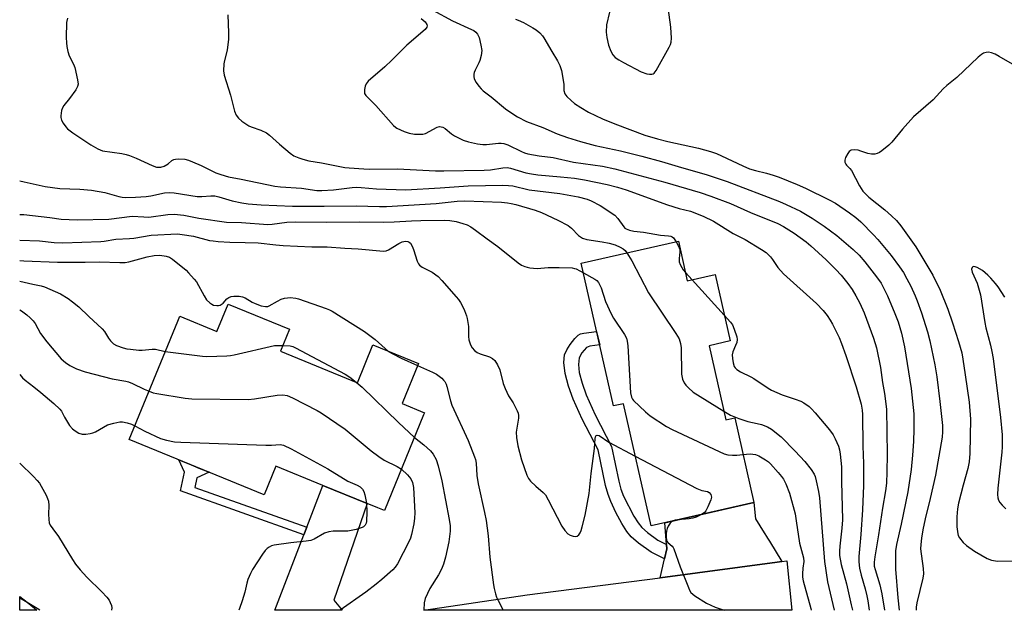
# Model space of a CAD drawing. Units: inches. Extents: x 1237766 to 1243766, y 525455 to 529455.
# Drawn here: x 1237766 to 1238082, y 525456 to 525645 of the extents above; entities that cross this region are included whole.
import ezdxf

# ---------------------------------------------------------------- set-up
doc = ezdxf.new("R2010")
doc.units = ezdxf.units.IN
doc.header["$MEASUREMENT"] = 0
for name, color, linetype in [('BLDG-Footprint', 5, 'Continuous'), ('TRANS-Driveway', 251, 'Continuous'), ('TRANS-Non Street Sidewalk', 7, 'Continuous'), ('TRANS-Road', 130, 'Continuous'), ('Undefined', 1, 'Continuous')]:
    doc.layers.add(name, color=color, linetype=linetype)

msp = doc.modelspace()

# ---------------------------------------------------------------- linework, layer by layer
at = {"layer": 'BLDG-Footprint'}
for points, elevation in [([(1237977.08, 525573.92), (1237979.95, 525561.22), (1237988.87, 525563.24), (1237993.68, 525541.95), (1237986.95, 525540.43), (1237992.32, 525516.65), (1237995.14, 525517.29), (1238001.28, 525490.1), (1237968.33, 525482.66), (1237959.49, 525521.81), (1237956.3, 525521.09), (1237945.96, 525566.89)], 387.91), ([(1237852.47, 525545.69), (1237849.6, 525538.66), (1237874.25, 525528.57), (1237879.2, 525540.66), (1237893.77, 525534.69), (1237888.53, 525521.89), (1237895.71, 525518.95), (1237895.42, 525518.25), (1237882.86, 525487.57), (1237880.72, 525488.44), (1237863.12, 525495.65), (1237848.13, 525501.78), (1237844.38, 525492.62), (1237801.1, 525510.33), (1237816.65, 525548.31), (1237817.3, 525549.9), (1237829.2, 525545.03), (1237832.77, 525553.75)], 395.7)]:
    msp.add_lwpolyline(points, close=True, dxfattribs=dict(at, elevation=elevation))
at = {"layer": 'TRANS-Driveway'}
msp.add_lwpolyline([(1238010.2, 525471.22), (1238008.7, 525471.02), (1237971.27, 525465.98), (1237972.66, 525472.12), (1237973.39, 525475.31), (1237973.28, 525476.73), (1237972.76, 525483.66), (1238001.28, 525490.1), (1238001.85, 525484.89), (1238004.56, 525480.46), (1238005.49, 525478.94), (1238005.59, 525478.78), (1238005.65, 525478.68), (1238006.25, 525477.7)], close=True, dxfattribs=at)
for points in [[(1237866.71, 525458.79, 0), (1237869.35, 525455.59, 0), (1237847.79, 525455.59, 0), (1237857.05, 525479.79, 0), (1237857.98, 525482.21, 0), (1237863.12, 525495.65, 0), (1237877.39, 525489.81, 0)], [(1238011.86, 525471.44, 0), (1238013.49, 525455.58, 0), (1237895.55, 525455.59, 0), (1237928.58, 525460.52, 0), (1237971.27, 525465.98, 0), (1238008.7, 525471.02, 0), (1238010.2, 525471.22, 0)]]:
    msp.add_polyline3d(points, close=True, dxfattribs=at)
at = {"layer": 'TRANS-Non Street Sidewalk'}
for points in [[(1237973.28, 525476.73), (1237973.39, 525475.31), (1237972.66, 525472.12), (1237968.41, 525474.22), (1237964.35, 525477.15), (1237961.97, 525479.19), (1237960.57, 525480.9), (1237958.95, 525483.44), (1237957.08, 525486.9), (1237955.39, 525490.47), (1237954.56, 525492.71), (1237953.77, 525495.56), (1237951.34, 525507.02), (1237946.25, 525516.92), (1237943.34, 525523.26), (1237941.84, 525527.49), (1237940.82, 525531.51), (1237940.39, 525535.05), (1237940.63, 525537.46), (1237941.29, 525539.05), (1237942.37, 525540.83), (1237943.86, 525542.77), (1237944.98, 525543.83), (1237945.77, 525544.22), (1237946.79, 525544.47), (1237950.9, 525545.01), (1237951.87, 525540.68), (1237948.71, 525540.3), (1237947.6, 525539.85), (1237946.2, 525538.15), (1237945.31, 525536.49), (1237945.03, 525534.36), (1237945.33, 525531.78), (1237946.21, 525528.4), (1237947.56, 525524.66), (1237950.46, 525518.3), (1237955.63, 525508.07), (1237957.97, 525496.99), (1237958.68, 525494.4), (1237959.52, 525492.15), (1237962.76, 525485.77), (1237964.16, 525483.59), (1237965.36, 525482.14), (1237967.19, 525480.55), (1237970.52, 525478.09)], [(1237857.98, 525482.21), (1237857.05, 525479.79), (1237817.53, 525493.85), (1237818.79, 525499.85), (1237816.95, 525503.84), (1237821, 525502.19), (1237823.43, 525501.19), (1237826.77, 525499.82), (1237822.78, 525498.07), (1237822.13, 525494.96)]]:
    msp.add_lwpolyline(points, close=True, dxfattribs=at)
at = {"layer": 'TRANS-Road'}
msp.add_lwpolyline([(1237770.74, 525456.3), (1237771.46, 525455.6), (1237766, 525455.6), (1237766, 525459.96), (1237768.44, 525458.22)], close=True, dxfattribs=at)
at = {"layer": 'Undefined'}
for p, q in [((1237979.34, 525563.92, 384), (1237981.48, 525561.57, 384)), ((1237981.48, 525561.57, 384), (1237991.81, 525550.23, 384))]:
    msp.add_line(p, q, dxfattribs=at)
for points, elevation in [([(1237955.01, 525647.37), (1237954.09, 525643.29), (1237953.97, 525640.92), (1237954.11, 525639.2), (1237954.7, 525636.77), (1237955.4, 525634.91), (1237956.05, 525633.68), (1237956.8, 525632.88), (1237957.99, 525632.07), (1237959.49, 525631.19), (1237965.17, 525628.27), (1237967.03, 525627.65), (1237967.83, 525627.49), (1237968.59, 525627.46), (1237968.99, 525627.58), (1237969.34, 525627.83), (1237970, 525628.69), (1237974.17, 525636.17), (1237974.54, 525636.98), (1237974.77, 525637.71), (1237974.9, 525639.07), (1237974.71, 525642.56), (1237973.81, 525648.88)], 374), ([(1237781.28, 525645.46), (1237781, 525644.04), (1237780.86, 525639.28), (1237780.95, 525637.52), (1237781.11, 525636.38), (1237781.48, 525634.72), (1237781.88, 525633.37), (1237783.24, 525630.7), (1237783.63, 525629.63), (1237784.57, 525625.67), (1237784.72, 525624.28), (1237784.52, 525623.5), (1237783.96, 525622.52), (1237781.94, 525619.66), (1237780.17, 525617.42), (1237779.72, 525616.69), (1237779.42, 525615.86), (1237779.24, 525615), (1237779.15, 525614.13), (1237779.18, 525613.57), (1237779.44, 525612.78), (1237779.97, 525611.77), (1237780.76, 525610.57), (1237781.33, 525609.93), (1237782.98, 525608.7), (1237788.85, 525604.8), (1237791.07, 525603.53), (1237792.56, 525602.94), (1237798.68, 525602.02), (1237800.14, 525601.72), (1237801.21, 525601.39), (1237803.3, 525600.54), (1237808.43, 525598.17), (1237809.81, 525597.7), (1237810.36, 525597.64), (1237811.19, 525597.69), (1237812.29, 525598.04), (1237813.56, 525598.75), (1237814.76, 525599.82), (1237815.42, 525600.18), (1237815.96, 525600.28), (1237816.83, 525600.32), (1237818.91, 525600.19), (1237820.05, 525599.92), (1237821.42, 525599.38), (1237824.12, 525598.17), (1237828.82, 525595.87), (1237830.41, 525595.32), (1237832.92, 525594.59), (1237836.98, 525593.83), (1237847.74, 525591.56), (1237849.62, 525591.35), (1237856.27, 525590.98), (1237861.22, 525590.18), (1237862.87, 525590.17), (1237866.53, 525590.42), (1237872.51, 525591.13), (1237873.94, 525591.24), (1237875.38, 525591.18), (1237880.33, 525590.73), (1237889.71, 525590.43), (1237900.71, 525591.07), (1237909.72, 525591.71), (1237920.82, 525591.87), (1237922.6, 525591.84), (1237924.07, 525591.72), (1237929.3, 525590.4), (1237939.1, 525589.23), (1237945, 525588.16), (1237947.85, 525587.4), (1237949.13, 525586.86), (1237951.99, 525585.38), (1237956.67, 525582.23), (1237957.72, 525581.23), (1237959.58, 525578.51), (1237959.91, 525578.14), (1237960.32, 525577.85), (1237961.37, 525577.48), (1237962.8, 525577.19), (1237965.95, 525576.87), (1237971.32, 525575.9), (1237973.91, 525575.67), (1237974.67, 525575.53), (1237975.12, 525575.34), (1237975.52, 525575), (1237976.38, 525573.76)], 384), ([(1237832.75, 525646.56), (1237832.9, 525640.75), (1237832.87, 525638.71), (1237832.51, 525635.22), (1237831.64, 525631.88), (1237831.43, 525630.77), (1237831.28, 525628.58), (1237831.49, 525627.2), (1237833.55, 525620.72), (1237834.8, 525615.64), (1237835.42, 525614.32), (1237836.1, 525613.38), (1237837.22, 525612.42), (1237839.44, 525610.93), (1237840.19, 525610.6), (1237843.33, 525609.51), (1237845.12, 525608.65), (1237846.03, 525607.96), (1237849.24, 525605.05), (1237852.69, 525602.17), (1237853.89, 525601.33), (1237855.41, 525600.62), (1237856.75, 525600.19), (1237858.69, 525599.75), (1237862.7, 525599.06), (1237870.18, 525597.61), (1237871.62, 525597.41), (1237876.32, 525597.1), (1237878.24, 525597.05), (1237887.07, 525597.19), (1237899.3, 525596.52), (1237901.92, 525596.47), (1237914.86, 525596.69), (1237916.91, 525596.87), (1237920.82, 525597.51), (1237922.19, 525597.54), (1237923.26, 525597.36), (1237928.25, 525595.87), (1237929.99, 525595.51), (1237932.04, 525595.22), (1237939.32, 525594.6), (1237943.77, 525594.1), (1237946.95, 525593.56), (1237954.28, 525592.12), (1237957.63, 525591.29), (1237960.39, 525590.38), (1237973.56, 525585.55), (1237977.33, 525584.39), (1237980.96, 525583.58), (1237985.03, 525581.98), (1237988.29, 525580.39), (1237994.61, 525576.44), (1237998.45, 525574.44), (1238003.75, 525571.26), (1238005.18, 525570.28), (1238006.56, 525568.97), (1238007.25, 525568.08), (1238009.01, 525565.48), (1238010.75, 525563.49), (1238021.37, 525553.93), (1238023.47, 525551.75), (1238024.72, 525550.1), (1238025.71, 525548.61), (1238026.43, 525547.3), (1238028.61, 525543.03), (1238029.41, 525541.13), (1238030.77, 525537.27), (1238034.03, 525527.2), (1238035.63, 525521.64), (1238035.98, 525519.7), (1238036.08, 525518.32), (1238036.25, 525508.25), (1238036.46, 525502.68), (1238036.42, 525495.63), (1238036.11, 525487.76), (1238035.58, 525479.92), (1238034.91, 525472.88), (1238034.88, 525471.11), (1238035.18, 525469.1), (1238035.64, 525466.81), (1238037, 525462.41), (1238037.51, 525460.27), (1238037.8, 525458.58), (1238038.19, 525455.58)], 382), ([(1237894.71, 525645.39), (1237895.91, 525644.24), (1237896.47, 525643.4), (1237896.54, 525642.98), (1237896.45, 525642.57), (1237895.89, 525641.83), (1237890.07, 525636.8), (1237885.3, 525631.98), (1237883.06, 525629.86), (1237877.72, 525625.29), (1237876.99, 525624.42), (1237876.69, 525623.68), (1237876.49, 525622.61), (1237876.45, 525621.82), (1237876.55, 525621.33), (1237876.94, 525620.67), (1237880.14, 525617.44), (1237885.79, 525611.02), (1237886.4, 525610.47), (1237886.87, 525610.17), (1237889.2, 525609.1), (1237890.8, 525608.53), (1237892.48, 525608.29), (1237894.45, 525608.2), (1237895.24, 525608.29), (1237896, 525608.51), (1237899.78, 525610.45), (1237900.55, 525610.66), (1237901.06, 525610.63), (1237901.57, 525610.45), (1237902.32, 525610.03), (1237904.38, 525608.37), (1237905.35, 525607.77), (1237908.17, 525606.35), (1237909.78, 525605.75), (1237912.66, 525605.14), (1237914.4, 525604.9), (1237915.58, 525604.95), (1237919.43, 525605.35), (1237920.29, 525605.37), (1237921.14, 525605.28), (1237922.48, 525604.84), (1237926.78, 525602.71), (1237927.8, 525602.27), (1237928.86, 525601.94), (1237932.52, 525601.29), (1237936.94, 525600.76), (1237943.5, 525599.3), (1237952.76, 525597.96), (1237956.73, 525597.1), (1237972.74, 525592.89), (1237984.07, 525589.53), (1237987.51, 525588.34), (1237993.8, 525585.99), (1238000.21, 525583.09), (1238008.99, 525579.62), (1238010.75, 525578.68), (1238014.18, 525576.48), (1238018.06, 525573.71), (1238019.55, 525572.5), (1238024.47, 525567.92), (1238027.5, 525564.9), (1238029.22, 525563.01), (1238031.41, 525560.36), (1238032.76, 525558.4), (1238033.97, 525556.37), (1238035.22, 525554.06), (1238036.64, 525550.95), (1238039.64, 525542.84), (1238040.56, 525539.79), (1238041.85, 525533.43), (1238042.54, 525528.65), (1238043.18, 525525.11), (1238043.74, 525520.09), (1238043.96, 525505.49), (1238043.92, 525499.97), (1238043.79, 525496.34), (1238043.51, 525493.9), (1238042.48, 525488.34), (1238041.23, 525479.81), (1238040.03, 525472.68), (1238039.85, 525471.04), (1238039.88, 525469.73), (1238040.1, 525468.71), (1238041.61, 525463.71), (1238042.3, 525460.85), (1238043.09, 525455.58)], 380), ([(1237898.38, 525648.03), (1237904.72, 525644.58), (1237910.75, 525641.86), (1237911.49, 525641.45), (1237912.17, 525640.94), (1237912.74, 525640.3), (1237913.22, 525639.29), (1237913.83, 525636.79), (1237914.07, 525635.1), (1237913.86, 525633.47), (1237913.44, 525631.86), (1237913.12, 525631.08), (1237911.94, 525628.81), (1237911.66, 525628.03), (1237911.57, 525627.47), (1237911.57, 525626.62), (1237911.65, 525626.07), (1237911.83, 525625.55), (1237912.27, 525624.81), (1237913.15, 525623.64), (1237913.91, 525622.75), (1237914.53, 525622.17), (1237917.08, 525620.26), (1237921.72, 525616.4), (1237924.08, 525614.72), (1237925.56, 525613.79), (1237928.45, 525612.31), (1237933.6, 525610.38), (1237938.26, 525608.4), (1237941.6, 525607.14), (1237945.75, 525605.87), (1237950.43, 525604.62), (1237958.5, 525602.89), (1237965.41, 525601.15), (1237971.65, 525599.47), (1237978.13, 525597.55), (1237985.99, 525595.37), (1237992.76, 525593.11), (1238009.47, 525586.64), (1238011.63, 525585.74), (1238016.21, 525583.52), (1238020.01, 525581.29), (1238023.82, 525578.78), (1238027.9, 525575.74), (1238033.11, 525571.31), (1238035.01, 525569.44), (1238036.82, 525567.31), (1238040.62, 525562.53), (1238042.06, 525560.51), (1238044.06, 525556.38), (1238046.47, 525550.78), (1238047.52, 525548.03), (1238048.63, 525544.4), (1238049.51, 525540.01), (1238051.64, 525526.65), (1238052.5, 525518.61), (1238052.55, 525513.65), (1238052.43, 525509.71), (1238052.16, 525505.33), (1238051.72, 525500.78), (1238050.65, 525493.55), (1238048.49, 525483.2), (1238047.01, 525476.63), (1238046.7, 525474.66), (1238046.62, 525473.2), (1238046.68, 525468.72), (1238047.37, 525459.56), (1238047.79, 525455.57)], 378), ([(1238084.92, 525630.22), (1238079.89, 525633.2), (1238078.6, 525633.89), (1238077.38, 525634.33), (1238076.5, 525634.51), (1238075.72, 525634.48), (1238074.89, 525634.25), (1238074.19, 525633.85), (1238073.17, 525632.99), (1238066.32, 525626.38), (1238063.15, 525623.9), (1238061.98, 525622.75), (1238058.79, 525619.3), (1238052.4, 525613.76), (1238048.86, 525609.85), (1238045.54, 525605.74), (1238044.49, 525604.76), (1238042.24, 525602.92), (1238041.54, 525602.42), (1238040.8, 525602.06), (1238040.02, 525601.87), (1238038.95, 525601.8), (1238037.83, 525602.03), (1238035.56, 525602.85), (1238034.7, 525603.08), (1238033.56, 525603.21), (1238032.5, 525603.1), (1238031.87, 525602.68), (1238031.37, 525602.01), (1238030.68, 525600.73), (1238030.41, 525599.94), (1238030.44, 525599.23), (1238030.71, 525598.61), (1238030.99, 525598.26), (1238032.05, 525597.28), (1238032.56, 525596.57), (1238035.11, 525591.65), (1238036.17, 525590), (1238038.16, 525588.02), (1238043.29, 525583.94), (1238045.43, 525582.06), (1238046.98, 525580.54), (1238048.43, 525578.82), (1238053.22, 525572.17), (1238058.62, 525563.07), (1238060.96, 525558.27), (1238063.44, 525552.17), (1238064.97, 525547.77), (1238066.91, 525541.79), (1238067.89, 525538.14), (1238068.29, 525536.14), (1238068.97, 525531.07), (1238070.3, 525522.34), (1238070.69, 525516.9), (1238070.5, 525505.82), (1238070.3, 525503.19), (1238069.86, 525501.03), (1238068.31, 525495.7), (1238066.9, 525489.9), (1238066.58, 525488.16), (1238066.34, 525485.6), (1238066.31, 525482.34), (1238066.6, 525480.09), (1238066.77, 525479.56), (1238067.15, 525478.83), (1238068.34, 525477.3), (1238069.42, 525476.38), (1238072.03, 525474.57), (1238076.07, 525472.17), (1238077.4, 525471.61), (1238079.4, 525471.33), (1238084.1, 525471.41)], 374), ([(1237766.01, 525574.26), (1237766.08, 525574.26), (1237772.39, 525574.06), (1237777.02, 525573.52), (1237779.81, 525573.46), (1237791.95, 525573.81), (1237793.08, 525573.94), (1237796.79, 525574.61), (1237801.18, 525574.81), (1237802.63, 525574.95), (1237808.09, 525575.89), (1237816.61, 525576.27), (1237818.05, 525576.13), (1237821.75, 525575.52), (1237826.83, 525574.21), (1237827.95, 525574), (1237829.65, 525573.82), (1237833.35, 525573.57), (1237838.22, 525573.53), (1237842.38, 525573.38), (1237848.05, 525572.73), (1237850.48, 525572.56), (1237859.57, 525572.17), (1237864.58, 525572.16), (1237870.24, 525571.71), (1237874.51, 525571.48), (1237882.58, 525570.79), (1237883.41, 525570.87), (1237884.21, 525571.17), (1237887.54, 525573.16), (1237888.59, 525573.69), (1237889.63, 525573.92), (1237890.38, 525573.81), (1237890.83, 525573.58), (1237891.21, 525573.25), (1237891.82, 525572.37), (1237892.25, 525571.25), (1237893.4, 525567.5), (1237893.77, 525566.71), (1237894.09, 525566.29), (1237894.98, 525565.61), (1237898.17, 525564), (1237900.07, 525562.61), (1237901.28, 525561.36), (1237905.92, 525556.12), (1237906.66, 525555.22), (1237907.27, 525554.31), (1237907.81, 525553.3), (1237908.53, 525551.66), (1237909.2, 525549.99), (1237909.45, 525549.15), (1237909.84, 525546.55), (1237909.87, 525543.39), (1237909.98, 525542.27), (1237910.43, 525540.72), (1237910.96, 525539.76), (1237911.7, 525538.9), (1237912.59, 525538.22), (1237913.62, 525537.79), (1237916.61, 525536.81), (1237917.52, 525536.34), (1237918.24, 525535.66), (1237919.14, 525534.24), (1237919.84, 525532.67), (1237920.98, 525528.35), (1237921.56, 525526.71), (1237922.68, 525524.4), (1237924.1, 525522.12), (1237924.79, 525520.85), (1237925.42, 525519.57), (1237925.7, 525518.77), (1237925.81, 525517.99), (1237925.8, 525517.18), (1237925.1, 525512.69), (1237925.21, 525510.94), (1237925.67, 525508.29), (1237926.76, 525503.82), (1237928.52, 525498.88), (1237929.01, 525497.84), (1237929.71, 525496.94), (1237931.42, 525495.36), (1237933.78, 525493.36), (1237934.52, 525492.56), (1237935.4, 525491.03), (1237939.72, 525482.53), (1237940.7, 525481.14), (1237941.66, 525480.14), (1237942.36, 525479.71), (1237943.4, 525479.35), (1237944.16, 525479.28), (1237944.6, 525479.4), (1237945.14, 525479.82), (1237945.57, 525480.4), (1237945.92, 525481.19), (1237946.27, 525482.33), (1237947.25, 525486.05), (1237948.54, 525493.05), (1237949.19, 525499.41), (1237950.22, 525507.45), (1237950.43, 525510.71), (1237950.53, 525511.21), (1237950.73, 525511.58), (1237951.04, 525511.76), (1237951.68, 525511.59), (1237954.78, 525509.54), (1237963.27, 525505.04)], 390), ([(1237976.38, 525573.76), (1237977.17, 525572.33), (1237977.54, 525571.27), (1237977.55, 525570.5), (1237977.29, 525568.36), (1237977.37, 525567.3), (1237977.66, 525566.5), (1237978.2, 525565.48), (1237978.67, 525564.74), (1237979.34, 525563.92)], 384), ([(1237960.6, 525570.2), (1237962.22, 525567.65), (1237967.47, 525557.41), (1237976.28, 525544.37), (1237977.32, 525542.59), (1237977.74, 525541.18), (1237977.95, 525539.71), (1237978.08, 525531.27), (1237978.46, 525529.69), (1237978.99, 525528.47), (1237979.52, 525527.78), (1237980.33, 525526.93), (1237981.87, 525525.56), (1237991.7, 525519.39)], 386), ([(1237766.01, 525567.72), (1237767.33, 525567.64), (1237778.1, 525567.24), (1237786.96, 525567.17), (1237791.58, 525567.28), (1237798.13, 525567.05), (1237799.85, 525567.14), (1237800.99, 525567.29), (1237806.89, 525568.93), (1237809.14, 525569.36), (1237810.91, 525569.48), (1237812.94, 525569.18), (1237814.03, 525568.79), (1237814.99, 525568.15), (1237819.3, 525564.61), (1237820.14, 525563.79), (1237821.89, 525561.79), (1237822.61, 525560.86), (1237825.13, 525556.4), (1237825.91, 525555.18), (1237826.91, 525554.18), (1237827.59, 525553.7), (1237828.08, 525553.46), (1237829.17, 525553.27), (1237829.71, 525553.31), (1237830.23, 525553.47), (1237831.16, 525554.11), (1237832.37, 525555.41), (1237833.02, 525555.92), (1237833.78, 525556.2), (1237834.62, 525556.3), (1237836.35, 525556.29), (1237837.45, 525556.07), (1237838.22, 525555.72), (1237840.46, 525554.43), (1237841.5, 525553.92), (1237843.43, 525553.25), (1237844.82, 525552.95), (1237845.51, 525553), (1237845.95, 525553.17), (1237848.59, 525554.75), (1237849.84, 525555.35), (1237850.86, 525555.69), (1237851.86, 525555.82), (1237852.71, 525555.83), (1237854.49, 525555.67), (1237855.35, 525555.5), (1237864.21, 525552.36), (1237865.3, 525551.91), (1237866.09, 525551.49), (1237876.46, 525544.97), (1237879.93, 525542.38), (1237884.24, 525538.6)], 392), ([(1237946.65, 525563.84), (1237950.31, 525561.79), (1237951, 525561.29), (1237951.52, 525560.68), (1237952.33, 525559.02), (1237953.7, 525554.59), (1237955.51, 525550.63), (1237956.31, 525549.25), (1237959.81, 525544.04), (1237960.45, 525542.81), (1237960.71, 525541.86), (1237960.87, 525540.39), (1237961.72, 525525.27), (1237962.03, 525523.93), (1237962.38, 525523.27), (1237962.73, 525522.82), (1237966.53, 525519.23), (1237968.08, 525517.92), (1237973.23, 525514.54), (1237975.05, 525513.56), (1237991.76, 525505.77), (1237992.9, 525505.48), (1237994.38, 525505.35), (1237995.86, 525505.36), (1237997.78, 525505.58)], 388), ([(1237766.01, 525561.1), (1237770.18, 525560.18), (1237772.87, 525559.67), (1237774, 525559.35), (1237779.04, 525557.06), (1237781.58, 525555.56), (1237782.97, 525554.54), (1237784.97, 525552.85), (1237788.12, 525549.79), (1237792.45, 525545.82), (1237793.19, 525544.95), (1237794.48, 525542.89), (1237795.14, 525542.02), (1237796.07, 525541.04), (1237796.98, 525540.44), (1237799.2, 525539.69), (1237800.34, 525539.43), (1237801.51, 525539.26), (1237804.14, 525538.98), (1237805.28, 525538.94), (1237808.49, 525539.3), (1237809.54, 525539.33), (1237812.67, 525538.59)], 394), ([(1237991.81, 525550.23), (1237993.77, 525548), (1237994.43, 525547.07), (1237995.01, 525545.76), (1237995.78, 525543.26), (1237995.88, 525542.46), (1237995.77, 525541.5), (1237995.42, 525540.5), (1237994.53, 525538.46), (1237994.34, 525537.51), (1237994.4, 525536.35), (1237994.65, 525534.89), (1237994.97, 525533.79), (1237995.28, 525533.29), (1237995.87, 525532.75), (1237997.04, 525532), (1238000.27, 525530.48), (1238001.3, 525529.91), (1238005.81, 525526.8), (1238006.88, 525526.15), (1238010.32, 525524.64), (1238014.56, 525523.3), (1238016.34, 525522.62), (1238017.32, 525522.11), (1238018.96, 525520.95), (1238019.77, 525520.17), (1238020.89, 525518.92), (1238025.47, 525513.45), (1238026.71, 525511.84), (1238027.38, 525510.58), (1238028.37, 525508.17), (1238028.73, 525507.08), (1238028.98, 525505.66), (1238029.4, 525501.63), (1238029.37, 525496.89), (1238029.64, 525484.62), (1238029.48, 525481.9), (1238028.79, 525476.18), (1238028.69, 525474.5), (1238028.75, 525473.1), (1238029.3, 525470.29), (1238030.98, 525464.03), (1238032.51, 525457.29), (1238032.87, 525455.58)], 384), ([(1237812.67, 525538.59), (1237824.57, 525537.03), (1237826.02, 525537), (1237832.41, 525537.19), (1237833.57, 525537.31), (1237834.73, 525537.53), (1237847.68, 525540.44), (1237848.5, 525540.53), (1237850.37, 525540.54)], 394), ([(1237850.37, 525540.54), (1237852.72, 525540.38), (1237853.54, 525540.14), (1237854.34, 525539.77), (1237870.31, 525531.27), (1237871.81, 525530.31), (1237873.85, 525528.74)], 394), ([(1237884.24, 525538.6), (1237885.32, 525537.93), (1237888.23, 525536.41), (1237893.5, 525534.04)], 392), ([(1237893.5, 525534.04), (1237898.29, 525531.9), (1237899.52, 525531.26), (1237901.29, 525529.99), (1237901.86, 525529.39), (1237902.2, 525528.91), (1237902.62, 525528.13), (1237902.91, 525527.3), (1237904.05, 525522.75), (1237904.5, 525521.38), (1237909.76, 525509.98), (1237911.78, 525504.76), (1237912.04, 525503.91), (1237912.25, 525502.79), (1237912.54, 525498.83), (1237912.93, 525496.09), (1237914.98, 525486.92), (1237915.44, 525484.33), (1237916.08, 525479.45), (1237916.62, 525472.66), (1237917.82, 525463.79), (1237918.04, 525462.62), (1237918.48, 525460.88), (1237918.85, 525459.75), (1237919.32, 525458.7), (1237920.93, 525455.65), (1237920.98, 525455.59)], 392), ([(1237766, 525531.19), (1237766.93, 525530.13), (1237767.78, 525529.36), (1237770.54, 525527.25), (1237772.82, 525525.37), (1237776.89, 525521.9), (1237778.84, 525520.09), (1237779.38, 525519.42), (1237780.33, 525517.49), (1237782, 525514.83), (1237782.89, 525513.74), (1237783.77, 525513.09), (1237784.98, 525512.43), (1237786, 525512.07), (1237787.15, 525512.05), (1237788.62, 525512.25), (1237789.47, 525512.48), (1237790.28, 525512.83), (1237794.18, 525515.05), (1237796.14, 525515.61), (1237798.14, 525515.97), (1237798.99, 525515.98), (1237800.42, 525515.69), (1237801.81, 525515.23), (1237802.89, 525514.71)], 398), ([(1237873.85, 525528.74), (1237875.76, 525527.11), (1237887.38, 525515.83), (1237892.47, 525511.03)], 394), ([(1237807.44, 525525.82), (1237808.8, 525525.34), (1237809.95, 525525.07), (1237819.08, 525523.61), (1237821.15, 525523.42), (1237839.22, 525523.21), (1237841.29, 525523.42), (1237848.56, 525524.61), (1237850.33, 525524.65), (1237851.76, 525524.41), (1237853.38, 525523.69), (1237861.35, 525519.61), (1237862.64, 525518.86), (1237870.3, 525513.67), (1237878.61, 525506.71), (1237881.1, 525504.86), (1237882.76, 525503.77), (1237887.01, 525501.66), (1237888.31, 525500.87)], 396), ([(1237991.7, 525519.39), (1237993.74, 525518.2), (1237996.51, 525517.07), (1237999.34, 525516.09), (1238002.33, 525515.51), (1238003.73, 525515.11), (1238005.66, 525514.38), (1238006.89, 525513.66), (1238010.01, 525511.17), (1238014.53, 525506.65), (1238017.61, 525503.25), (1238019.66, 525500.72), (1238020.6, 525499.26), (1238020.92, 525498.47), (1238021.29, 525497.06), (1238022.04, 525493.65), (1238022.36, 525491.66), (1238023.92, 525471.21), (1238024.9, 525464.66), (1238027.04, 525455.58)], 386), ([(1237802.89, 525514.71), (1237806.05, 525513.07), (1237811.11, 525510.71), (1237813.04, 525510.15), (1237815.56, 525509.64), (1237817.65, 525509.5), (1237844.88, 525508.53), (1237846.67, 525508.53), (1237849.44, 525508.7), (1237850.49, 525508.49), (1237853.03, 525507.33), (1237864.77, 525500.93), (1237871.11, 525496.96), (1237874.17, 525495.67), (1237875.12, 525495.14), (1237875.89, 525494.41), (1237876.32, 525493.72), (1237876.64, 525492.6), (1237877.09, 525489.93)], 398), ([(1237892.47, 525511.03), (1237895.47, 525508.67), (1237897.61, 525506.7), (1237898.51, 525505.6), (1237899.44, 525503.9), (1237900.07, 525501.92), (1237901.33, 525497.06), (1237903.66, 525484.71), (1237903.93, 525482.67), (1237903.96, 525480.93), (1237903.54, 525477.53), (1237902.43, 525472.59), (1237901.82, 525470.35), (1237901.16, 525468.8), (1237900.2, 525467), (1237897.44, 525462.53), (1237895.99, 525459.34), (1237895.59, 525457.96), (1237895.53, 525455.59)], 394), ([(1237963.27, 525505.04), (1237982.97, 525494.68), (1237984.6, 525494.01), (1237986.39, 525493.67), (1237986.98, 525493.3), (1237987.45, 525492.74), (1237987.64, 525492.3), (1237987.7, 525491.82), (1237987.51, 525491.01), (1237986.57, 525488.8), (1237985.87, 525487.49), (1237985.32, 525486.85), (1237984.5, 525486.31)], 390), ([(1237997.78, 525505.58), (1238000.1, 525505.78), (1238001.79, 525505.58), (1238002.82, 525505.16), (1238004.99, 525503.81), (1238005.92, 525503.15), (1238006.57, 525502.58), (1238009.11, 525499.8), (1238010.17, 525498.5), (1238010.79, 525497.61), (1238011.56, 525496.12), (1238012.66, 525493.09), (1238014.47, 525486.5), (1238014.86, 525484.27), (1238015.87, 525477.1), (1238017.2, 525472.42), (1238017.25, 525471.23), (1238016.94, 525469.07), (1238016.83, 525467.32), (1238016.86, 525466.16), (1238017.07, 525465.03), (1238019.52, 525456.16), (1238019.66, 525455.58)], 388), ([(1237888.31, 525500.87), (1237890.28, 525499.02), (1237891.36, 525497.74), (1237891.9, 525496.59), (1237892.17, 525494.94), (1237892.59, 525486.8), (1237892.56, 525485.07), (1237892.33, 525483.33), (1237891.55, 525479.85), (1237891.23, 525478.7), (1237890.75, 525477.52), (1237887.11, 525470.47), (1237886.36, 525469.39), (1237885.59, 525468.56), (1237882.08, 525465.43), (1237880.26, 525463.94), (1237876.97, 525461.43), (1237868.65, 525455.59)], 396), ([(1237877.09, 525489.93), (1237877.24, 525487.19), (1237877.16, 525484.09), (1237877.04, 525483.56), (1237876.72, 525482.89), (1237876.23, 525482.35), (1237875.76, 525482.08), (1237873.78, 525481.5), (1237871.15, 525480.98), (1237866.46, 525480.92), (1237865.04, 525480.75), (1237863.73, 525480.26), (1237860.33, 525478.42), (1237859.26, 525477.96), (1237857.84, 525477.7), (1237852.88, 525477.21), (1237847.54, 525476.44), (1237846.69, 525476.2), (1237845.95, 525475.83), (1237845.27, 525475.36), (1237844.66, 525474.79), (1237843.79, 525473.62), (1237840.56, 525468.71), (1237839.92, 525467.37), (1237839.16, 525465.42), (1237838.82, 525464.27), (1237838.15, 525461.35), (1237837.3, 525458.59), (1237836.44, 525456.12), (1237836.23, 525455.6)], 398), ([(1237976.93, 525484.61), (1237976.07, 525484.48), (1237975.4, 525484.26)], 390), ([(1237984.5, 525486.31), (1237982.77, 525485.49), (1237981.67, 525485.13), (1237980.56, 525484.95), (1237976.93, 525484.61)], 390), ([(1237975.4, 525484.26), (1237974.88, 525483.95), (1237974.49, 525483.55), (1237973.85, 525482.6), (1237973.47, 525481.82), (1237973.26, 525481), (1237973.19, 525480.15), (1237973.17, 525479.01), (1237973.26, 525478.2), (1237973.42, 525477.71), (1237973.67, 525477.34), (1237975.08, 525476.18), (1237975.42, 525475.77), (1237975.68, 525475.29), (1237977.69, 525469.48), (1237980.3, 525462.84), (1237980.67, 525462.04), (1237981.12, 525461.33), (1237981.7, 525460.76), (1237982.39, 525460.23), (1237986.13, 525457.86), (1237988.87, 525456.62), (1237991.8, 525455.58)], 390)]:
    msp.add_lwpolyline(points, dxfattribs=dict(at, elevation=elevation))
for points in [[(1237924.94, 525645.12, 376), (1237925.71, 525644.84, 376), (1237927.48, 525644.03, 376), (1237930.49, 525642.38, 376), (1237931.56, 525641.67, 376), (1237932.69, 525640.7, 376), (1237933.5, 525639.83, 376), (1237934, 525639.11, 376), (1237936.53, 525634.78, 376), (1237938.39, 525631.79, 376), (1237939.1, 525630.3, 376), (1237939.59, 525628.7, 376), (1237940.2, 525625.59, 376), (1237940.39, 525624.17, 376), (1237940.39, 525622.28, 376), (1237940.65, 525621.19, 376), (1237941.29, 525620.34, 376), (1237942.73, 525619, 376), (1237943.83, 525618.11, 376), (1237945.78, 525616.78, 376), (1237948.33, 525615.35, 376), (1237952.75, 525613.2, 376), (1237956.68, 525611.59, 376), (1237966.38, 525607.97, 376), (1237970.39, 525606.76, 376), (1237973.69, 525605.89, 376), (1237983.53, 525603.75, 376), (1237987.4, 525602.66, 376), (1237989.32, 525602.04, 376), (1237990.92, 525601.35, 376), (1237997.79, 525598.08, 376), (1237999.87, 525597.19, 376), (1238001.78, 525596.55, 376), (1238005.33, 525595.8, 376), (1238007.49, 525595.14, 376), (1238009.37, 525594.46, 376), (1238015.2, 525592.08, 376), (1238017.78, 525590.94, 376), (1238025.46, 525587.2, 376), (1238027.4, 525586.13, 376), (1238031.97, 525583.03, 376), (1238034, 525581.53, 376), (1238035.61, 525580.12, 376), (1238039.66, 525575.97, 376), (1238041.02, 525574.47, 376), (1238045.31, 525569.31, 376), (1238047.98, 525565.71, 376), (1238049.23, 525563.86, 376), (1238050.35, 525561.9, 376), (1238051.56, 525559.56, 376), (1238052.98, 525556.39, 376), (1238053.63, 525554.79, 376), (1238054.97, 525550.98, 376), (1238056.92, 525544.9, 376), (1238057.68, 525541.99, 376), (1238059.27, 525534.25, 376), (1238059.87, 525530.43, 376), (1238060.92, 525522.52, 376), (1238061.68, 525514.88, 376), (1238061.69, 525512.83, 376), (1238061.58, 525511.09, 376), (1238059.5, 525498.93, 376), (1238057.83, 525491.48, 376), (1238056.22, 525484.93, 376), (1238055.46, 525481.37, 376), (1238054.97, 525478.68, 376), (1238054.76, 525476.69, 376), (1238054.73, 525475.27, 376), (1238055.56, 525469.03, 376), (1238055.64, 525467.29, 376), (1238055.4, 525465.85, 376), (1238053.47, 525458.01, 376), (1238053.3, 525456.63, 376), (1238053.28, 525455.57, 376)], [(1237766.01, 525593.28, 386), (1237767.42, 525592.92, 386), (1237774.12, 525591.47, 386), (1237778.9, 525590.86, 386), (1237785.26, 525590.58, 386), (1237788.97, 525590.28, 386), (1237793.33, 525589.53, 386), (1237797.76, 525588.3, 386), (1237798.83, 525588.09, 386), (1237799.91, 525587.99, 386), (1237803.07, 525588.01, 386), (1237806.57, 525588.28, 386), (1237808.02, 525588.51, 386), (1237812.39, 525589.44, 386), (1237814.03, 525589.56, 386), (1237815.49, 525589.4, 386), (1237822.91, 525588.28, 386), (1237824.32, 525588.26, 386), (1237827.21, 525588.49, 386), (1237828.54, 525588.45, 386), (1237829.8, 525588.17, 386), (1237834.04, 525586.84, 386), (1237837.21, 525586.2, 386), (1237839.24, 525585.87, 386), (1237843.34, 525585.58, 386), (1237853.4, 525585.21, 386), (1237863.59, 525585.12, 386), (1237873.86, 525585.24, 386), (1237881.32, 525585.04, 386), (1237883.59, 525585.06, 386), (1237899.49, 525585.99, 386), (1237906.18, 525586.76, 386), (1237908.66, 525586.91, 386), (1237920.41, 525586.41, 386), (1237922.36, 525586.23, 386), (1237923.47, 525586.05, 386), (1237924.99, 525585.68, 386), (1237931.15, 525583.89, 386), (1237933.22, 525583.18, 386), (1237938.48, 525580.73, 386), (1237941.73, 525578.97, 386), (1237942.85, 525578.1, 386), (1237945.04, 525575.79, 386), (1237945.67, 525575.29, 386), (1237946.35, 525574.9, 386), (1237947.73, 525574.53, 386), (1237952.62, 525573.75, 386), (1237954.87, 525573.27, 386), (1237956.86, 525572.72, 386), (1237958.45, 525572.06, 386), (1237959.42, 525571.5, 386), (1237960.03, 525570.94, 386), (1237960.6, 525570.2, 386)], [(1237766.01, 525582.52, 388), (1237767.33, 525582.54, 388), (1237775.71, 525581.55, 388), (1237779.28, 525581.02, 388), (1237784.46, 525580.79, 388), (1237794.55, 525581.03, 388), (1237802.09, 525581.92, 388), (1237805.77, 525581.7, 388), (1237807.4, 525581.69, 388), (1237813.44, 525582.5, 388), (1237815.51, 525582.64, 388), (1237818.58, 525582.32, 388), (1237823.42, 525581.33, 388), (1237832.25, 525580.07, 388), (1237837.04, 525579.9, 388), (1237845.56, 525579.3, 388), (1237846.88, 525579.36, 388), (1237851.66, 525580, 388), (1237854.26, 525580.19, 388), (1237864.47, 525580.02, 388), (1237874.87, 525580.15, 388), (1237882.5, 525580.01, 388), (1237885.96, 525580.14, 388), (1237891.57, 525580.49, 388), (1237894.5, 525580.57, 388), (1237902.2, 525580.63, 388), (1237903.89, 525580.55, 388), (1237905.84, 525580.2, 388), (1237908.04, 525579.65, 388), (1237909.35, 525579.15, 388), (1237910.6, 525578.52, 388), (1237912.06, 525577.51, 388), (1237915.84, 525574.64, 388), (1237919.22, 525572.27, 388), (1237925.7, 525567.01, 388), (1237926.86, 525566.28, 388), (1237927.84, 525565.81, 388), (1237928.65, 525565.57, 388), (1237929.52, 525565.41, 388), (1237931.88, 525565.19, 388), (1237935.41, 525565.5, 388), (1237938.86, 525565.51, 388), (1237943, 525565.38, 388), (1237943.82, 525565.23, 388), (1237944.36, 525565.04, 388), (1237946.65, 525563.84, 388)], [(1238081.73, 525556.01, 372), (1238079.6, 525559.25, 372), (1238078.74, 525560.39, 372), (1238077.26, 525562.08, 372), (1238076.21, 525563.09, 372), (1238074.5, 525564.51, 372), (1238072.8, 525565.51, 372), (1238072.18, 525565.75, 372), (1238071.8, 525565.8, 372), (1238071.45, 525565.72, 372), (1238071.2, 525565.51, 372), (1238071.05, 525564.95, 372), (1238071.2, 525563.98, 372), (1238072.81, 525560.46, 372), (1238073.96, 525556.73, 372), (1238075.26, 525547.85, 372), (1238075.63, 525546.18, 372), (1238077.12, 525540.61, 372), (1238077.56, 525538.59, 372), (1238077.92, 525536.28, 372), (1238080.36, 525517.39, 372), (1238080.9, 525511.8, 372), (1238080.88, 525508, 372), (1238080.76, 525506.24, 372), (1238079.48, 525494.77, 372), (1238079.33, 525492.76, 372), (1238079.45, 525491.66, 372), (1238079.69, 525490.88, 372), (1238080.12, 525490.14, 372), (1238080.85, 525489.29, 372), (1238082.06, 525488.12, 372)], [(1237766.01, 525551.89, 396), (1237766.55, 525551.6, 396), (1237768.32, 525550.33, 396), (1237769.35, 525549.4, 396), (1237770.31, 525548.38, 396), (1237770.96, 525547.53, 396), (1237772.7, 525544.37, 396), (1237774.65, 525541.63, 396), (1237779.3, 525536.25, 396), (1237780.63, 525535.09, 396), (1237782.03, 525534.1, 396), (1237784.2, 525532.97, 396), (1237786.97, 525532.03, 396), (1237795.68, 525529.81, 396), (1237799.99, 525529.09, 396), (1237800.85, 525528.88, 396), (1237802.19, 525528.33, 396), (1237805.85, 525526.5, 396), (1237807.44, 525525.82, 396)], [(1237766, 525502.78, 400), (1237770.42, 525498.47, 400), (1237771.6, 525497.24, 400), (1237772.31, 525496.35, 400), (1237774.44, 525492.48, 400), (1237774.95, 525491.43, 400), (1237775.23, 525490.62, 400), (1237775.36, 525489.23, 400), (1237775.26, 525486.37, 400), (1237775.3, 525484.72, 400), (1237775.47, 525483.66, 400), (1237775.81, 525482.9, 400), (1237776.6, 525481.7, 400), (1237778.48, 525479.21, 400), (1237782.91, 525471.84, 400), (1237783.88, 525470.34, 400), (1237785.37, 525468.55, 400), (1237787.51, 525466.16, 400), (1237792.35, 525461.47, 400), (1237793.91, 525459.75, 400), (1237794.62, 525458.85, 400), (1237795.03, 525458.13, 400), (1237795.41, 525457.13, 400), (1237795.53, 525456.32, 400), (1237795.46, 525455.6, 400)], [(1237772.43, 525455.6, 400), (1237771.57, 525456.19, 400), (1237767.35, 525458.75, 400), (1237766.08, 525459.44, 400), (1237766, 525459.47, 400)]]:
    msp.add_polyline3d(points, dxfattribs=at)

doc.saveas('drawing.dxf')
